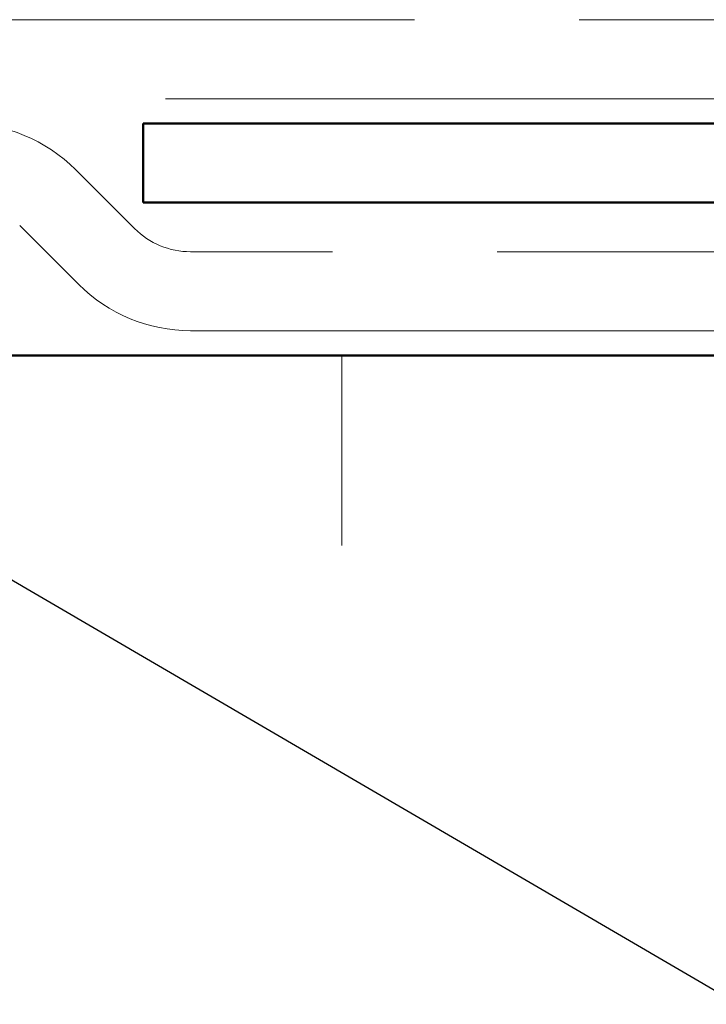
# Model space of a CAD drawing. Units: inches. Extents: x 0.9 to 50.1, y 0.6 to 32.1.
# Drawn here: x 12.8 to 13.2, y 17.7 to 18.3 of the extents above; entities that cross this region are included whole.
import ezdxf

# ---------------------------------------------------------------- set-up
doc = ezdxf.new("R2010")
doc.units = ezdxf.units.IN
doc.header["$LTSCALE"] = 3
doc.header["$MEASUREMENT"] = 0
doc.linetypes.add('DOUBLE_DASH_CHAIN', pattern=[1.2403, 0.6614, -0.0827, 0.1654, -0.0827, 0.1654, -0.0827])
for name, color, linetype, lineweight in [('Hatch (ANSI)', 7, 'Continuous', 18), ('Symbol (ANSI)', 7, 'Continuous', 25), ('Visible (ANSI)', 7, 'Continuous', 50)]:
    doc.layers.add(name, color=color, linetype=linetype, lineweight=lineweight)
doc.styles.add('Note Text (ANSI)', font='tahoma.ttf')
doc.dimstyles.new('Default (ANSI)$7', dxfattribs={"dimscale": 3, "dimtxt": 0.12, "dimasz": 0.098425, "dimexe": 0.125, "dimexo": 0.0625, "dimgap": 0.031496, "dimtad": 0, "dimtih": 1, "dimtoh": 1, "dimrnd": 1e-08, "dimzin": 4, "dimdsep": 46, "dimtxsty": 'Note Text (ANSI)', "dimcen": 0.09, "dimdle": 0.393701, "dimclrd": 256, "dimclre": 256, "dimclrt": 256, "dimadec": 0, "dimazin": 1, "dimtfac": 1, "dimtofl": 0, "dimtmove": 0, "dimatfit": 3, "dimfxl": 1, "dimtolj": 1, "dimtzin": 4, "dimlwd": -1, "dimlwe": -1, "dimarcsym": 0})

msp = doc.modelspace()

# ---------------------------------------------------------------- hatches: boundary and pattern name
at = {"layer": 'Hatch (ANSI)', "true_color": 0x0080ff}
h = msp.add_hatch(dxfattribs=at)
h.set_pattern_fill('INSUL', color=150, scale=4, angle=90, style=0)
h.paths.add_polyline_path([(1.40893, 18.11648), (17.25447, 18.11648), (17.25447, 15.11648), (1.40893, 15.11648)])

# ---------------------------------------------------------------- linework, layer by layer
at = {"layer": 'Visible (ANSI)', "color": 30, "linetype": 'DOUBLE_DASH_CHAIN', "lineweight": 18, "ltscale": 0.24998, "true_color": 0xff8000}
for p, q in [((17.22147, 18.32048), (1.40893, 18.32048)), ((1.40893, 18.27248), (17.22147, 18.27248))]:
    msp.add_line(p, q, dxfattribs=at)
at = {"layer": 'Visible (ANSI)', "color": 1, "true_color": 0xff0000}
for p, q in [((12.88047, 18.25748), (17.28447, 18.25748)), ((12.88047, 18.25748), (12.88047, 18.20948)), ((12.88047, 18.20948), (17.28447, 18.20948))]:
    msp.add_line(p, q, dxfattribs=at)
at = {"layer": 'Visible (ANSI)', "color": 30, "linetype": 'DOUBLE_DASH_CHAIN', "lineweight": 18, "ltscale": 0.00526, "true_color": 0xff8000}
for p, q in [((12.8752, 18.19354), (12.83937, 18.22936)), ((12.80543, 18.19542), (12.84126, 18.1596))]:
    msp.add_line(p, q, dxfattribs=at)
at = {"layer": 'Visible (ANSI)', "color": 30, "linetype": 'DOUBLE_DASH_CHAIN', "lineweight": 18, "ltscale": 0.197557, "true_color": 0xff8000}
for p, q in [((14.37931, 18.17948), (12.90914, 18.17948)), ((12.90914, 18.13148), (14.37931, 18.13148))]:
    msp.add_line(p, q, dxfattribs=at)
at = {"layer": 'Visible (ANSI)', "color": 150, "true_color": 0x0080ff}
msp.add_line((17.25447, 18.11648), (1.40893, 18.11648), dxfattribs=at)
at = {"layer": 'Visible (ANSI)', "color": 30, "linetype": 'DOUBLE_DASH_CHAIN', "lineweight": 18, "ltscale": 0.007878, "true_color": 0xff8000}
for centre, start, end in [((12.77149, 18.16148), 45, 90), ((12.90914, 18.22748), 225, 270)]:
    msp.add_arc(centre, 0.096, start, end, dxfattribs=at)
at = {"layer": 'Visible (ANSI)', "color": 30, "linetype": 'DOUBLE_DASH_CHAIN', "lineweight": 18, "ltscale": 0.003889, "true_color": 0xff8000}
msp.add_arc((12.90914, 18.22748), 0.048, 225, 270, dxfattribs=at)

# ---------------------------------------------------------------- leaders
at = {"layer": 'Symbol (ANSI)', "annotation_type": 0, "has_hookline": 1, "hookline_direction": 0}
for points, text_width in [([(1.62168, 28.30298), (20.40558, 17.40354), (20.70086, 17.40354)], 2.98493), ([(10.78447, 18.33548), (20.40887, 12.72427), (20.70415, 12.72427)], 4.96457), ([(12.2998, 18.27248), (20.40872, 13.53624), (20.70399, 13.53624)], 6.68938)]:
    msp.add_leader(points, dimstyle='Default (ANSI)$7', override={"dimtad": 0}, dxfattribs=dict(at, text_width=text_width))

doc.saveas('drawing.dxf')
